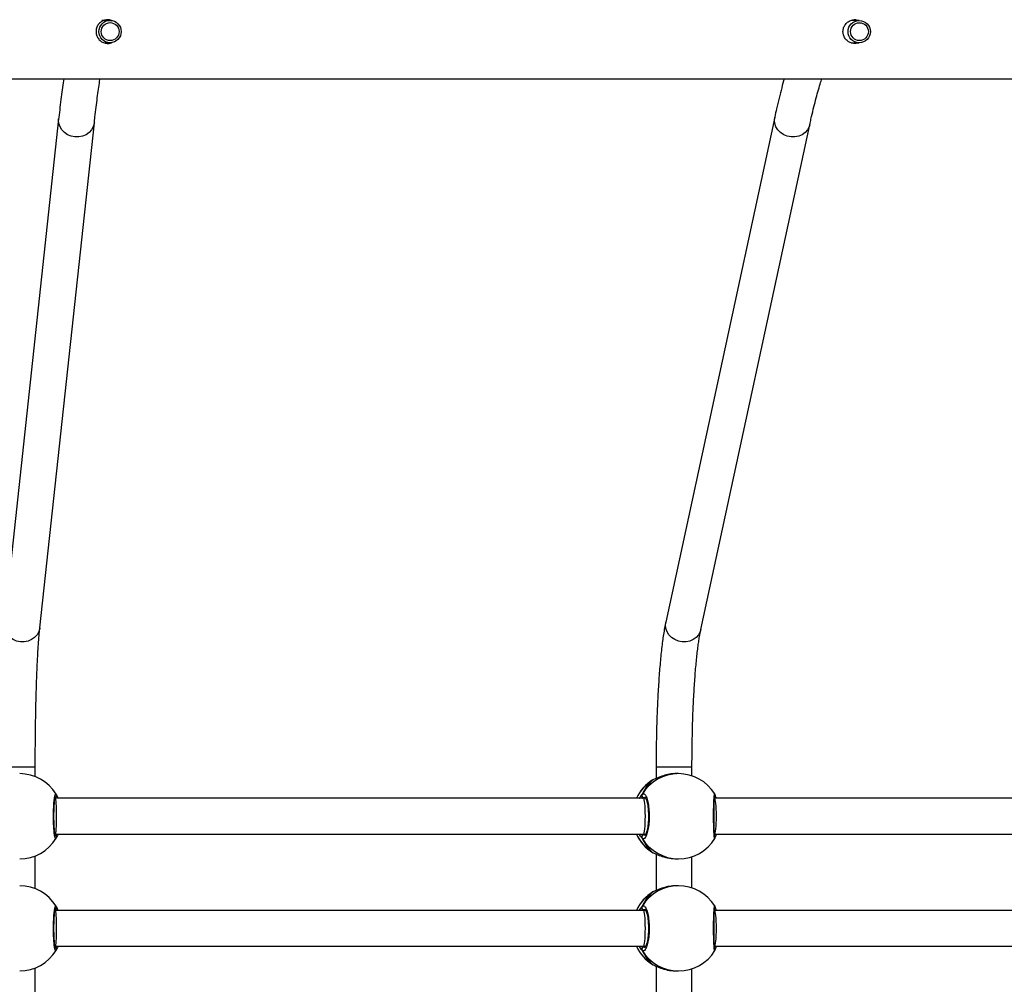
# Model space of a CAD drawing. Units: millimetres. Extents: x -6579 to 302969, y -3372 to 12957.
# Drawn here: x 1410 to 1849, y 9212 to 9642 of the extents above; entities that cross this region are included whole.
import ezdxf

# ---------------------------------------------------------------- set-up
doc = ezdxf.new("R2010")
doc.units = ezdxf.units.MM
doc.layers.add('Toestel 2D', color=7, linetype='Continuous', lineweight=20)

# ---------------------------------------------------------------- blocks, each defined once
blk = doc.blocks.new('0302 S1')
at = {"color": 7, "linetype": 'Continuous', "lineweight": 25}
for p, q in [((4586.586, 1454.461), (4586.227, 1454.461)), ((4619.984, 1454.461), (4619.632, 1454.461)), ((4586.346, 1453.461), (4586.586, 1453.461)), ((4586.423, 1453.461), (4586.404, 1453.453)), ((4619.621, 1453.461), (4619.984, 1453.461)), ((4584.297, 1450.063), (4581.865, 1427.542)), ((4583.456, 1427.37), (4585.888, 1449.891)), ((4616.218, 1450.146), (4611.361, 1427.624)), ((4612.925, 1427.287), (4617.782, 1449.809)), ((4583.254, 1420.729), (4583.254, 1421.153)), ((4610.931, 1421.153), (4610.931, 1420.648)), ((4611.929, 1420.861), (4611.849, 1420.861)), ((4612.531, 1420.763), (4612.531, 1421.153)), ((4610.803, 1420.592), (4610.793, 1420.583)), ((4610.377, 1419.761), (4584.151, 1419.761)), ((4584.195, 1419.921), (4584.184, 1419.945)), ((4610.467, 1419.761), (4610.377, 1419.761)), ((4639.586, 1419.761), (4613.526, 1419.761)), ((4613.565, 1419.899), (4613.565, 1419.9)), ((4613.565, 1419.898), (4613.565, 1419.898)), ((4584.151, 1418.161), (4610.377, 1418.161)), ((4610.377, 1418.161), (4610.467, 1418.161)), ((4613.526, 1418.161), (4639.586, 1418.161)), ((4613.545, 1417.976), (4613.544, 1417.975)), ((4613.565, 1418.023), (4613.565, 1418.023)), ((4583.254, 1415.729), (4583.254, 1417.193)), ((4610.78, 1417.346), (4610.803, 1417.331)), ((4610.931, 1417.274), (4610.931, 1415.648)), ((4611.849, 1417.061), (4611.929, 1417.061)), ((4612.531, 1415.763), (4612.531, 1417.159)), ((4610.803, 1415.592), (4610.793, 1415.583)), ((4611.929, 1415.861), (4611.849, 1415.861)), ((4610.377, 1414.761), (4584.151, 1414.761)), ((4584.195, 1414.921), (4584.184, 1414.945)), ((4610.467, 1414.761), (4610.377, 1414.761)), ((4639.586, 1414.761), (4613.526, 1414.761)), ((4613.565, 1414.899), (4613.565, 1414.9)), ((4613.565, 1414.898), (4613.565, 1414.898)), ((4584.151, 1413.161), (4610.377, 1413.161)), ((4610.377, 1413.161), (4610.467, 1413.161)), ((4613.526, 1413.161), (4639.586, 1413.161)), ((4613.545, 1412.976), (4613.544, 1412.975)), ((4613.565, 1413.023), (4613.565, 1413.023)), ((4583.254, 1410.729), (4583.254, 1412.193)), ((4610.78, 1412.346), (4610.803, 1412.331)), ((4610.931, 1412.274), (4610.931, 1410.648)), ((4612.531, 1410.763), (4612.531, 1412.159)), ((4611.849, 1412.061), (4611.929, 1412.061))]:
    blk.add_line(p, q, dxfattribs=at)
at = {"color": 8, "linetype": 'Continuous', "lineweight": 25}
for p, q in [((4583.254, 1421.153), (4581.654, 1421.153)), ((4612.531, 1421.153), (4610.931, 1421.153)), ((4610.793, 1420.583), (4610.786, 1420.577)), ((4610.449, 1419.801), (4610.396, 1419.788)), ((4610.375, 1418.156), (4610.396, 1418.134)), ((4610.396, 1418.134), (4610.447, 1418.111)), ((4610.793, 1415.583), (4610.786, 1415.577)), ((4610.449, 1414.801), (4610.396, 1414.788)), ((4610.375, 1413.156), (4610.396, 1413.134)), ((4610.396, 1413.134), (4610.447, 1413.111))]:
    blk.add_line(p, q, dxfattribs=at)
at = {"color": 8, "linetype": 'Continuous', "lineweight": 25, "flags": 128}
for points in [[(4585.888, 1449.892), (4585.883, 1449.861), (4585.841, 1449.711), (4585.764, 1449.573), (4585.655, 1449.454), (4585.52, 1449.36), (4585.364, 1449.295), (4585.197, 1449.261), (4585.024, 1449.261), (4584.854, 1449.295), (4584.696, 1449.36), (4584.556, 1449.454), (4584.441, 1449.573), (4584.357, 1449.711), (4584.307, 1449.861), (4584.293, 1450.016), (4584.297, 1450.063)], [(4617.782, 1449.808), (4617.752, 1449.711), (4617.678, 1449.573), (4617.573, 1449.454), (4617.441, 1449.36), (4617.288, 1449.295), (4617.122, 1449.261), (4616.95, 1449.261), (4616.78, 1449.295), (4616.62, 1449.36), (4616.479, 1449.454), (4616.361, 1449.573), (4616.274, 1449.711), (4616.22, 1449.861), (4616.203, 1450.016), (4616.218, 1450.146)], [(4583.456, 1427.37), (4583.452, 1427.339), (4583.409, 1427.189), (4583.332, 1427.051), (4583.223, 1426.933), (4583.088, 1426.838), (4582.933, 1426.773), (4582.765, 1426.74), (4582.592, 1426.74), (4582.423, 1426.773), (4582.264, 1426.838), (4582.124, 1426.933), (4582.01, 1427.051), (4581.925, 1427.189), (4581.875, 1427.339), (4581.862, 1427.495), (4581.865, 1427.542)], [(4612.925, 1427.287), (4612.896, 1427.189), (4612.822, 1427.051), (4612.717, 1426.933), (4612.584, 1426.838), (4612.431, 1426.773), (4612.265, 1426.74), (4612.093, 1426.74), (4611.923, 1426.773), (4611.764, 1426.838), (4611.622, 1426.933), (4611.505, 1427.051), (4611.417, 1427.189), (4611.364, 1427.339), (4611.347, 1427.495), (4611.361, 1427.624)]]:
    blk.add_lwpolyline(points, dxfattribs=at)
at = {"color": 7, "linetype": 'Continuous', "lineweight": 25}
for centre, radius in [((4586.586, 1453.961), 0.5), ((4586.592, 1453.961), 0.4), ((4619.984, 1453.959), 0.498), ((4619.995, 1453.96), 0.398)]:
    blk.add_circle(centre, radius, dxfattribs=at)
for centre, radius, start, end in [((4582.559, 1418.961), 1.9, 31.3175, 90), ((4611.929, 1418.961), 1.9, 31.6534, 90), ((4611.773, 1418.961), 1.9, 121.4272, 155.0989), ((4610.399, 1419.89), 0.102, 152.8379, 268.2697), ((4582.559, 1418.961), 1.9, 270, 328.8224), ((4611.773, 1418.961), 1.9, 204.9011, 238.4165), ((4610.399, 1418.032), 0.102, 91.721, 207.1633), ((4611.929, 1418.961), 1.9, 270, 328.6061), ((4582.559, 1413.961), 1.9, 31.3175, 90), ((4611.929, 1413.961), 1.9, 31.6534, 90), ((4611.773, 1413.961), 1.9, 121.4272, 155.0989), ((4610.399, 1414.89), 0.102, 152.8379, 268.2697), ((4582.559, 1413.961), 1.9, 270, 328.8224), ((4611.773, 1413.961), 1.9, 204.9011, 238.4165), ((4610.399, 1413.032), 0.102, 91.7262, 207.1661), ((4611.929, 1413.961), 1.9, 270, 328.6061)]:
    blk.add_arc(centre, radius, start, end, dxfattribs=at)
at = {"color": 8, "linetype": 'Continuous', "lineweight": 25}
for centre, radius, start, end in [((4611.931, 1418.974), 1.888, 90.0542, 149.3223), ((4611.782, 1418.967), 1.897, 121.0633, 155.2406), ((4584.103, 1419.887), 0.0981, 292.9624, 30.4198), ((4613.469, 1419.886), 0.0962, 318.2647, 8.6247), ((4584.104, 1418.035), 0.0976, 329.3029, 67.9171), ((4611.781, 1418.955), 1.897, 204.758, 238.9398), ((4611.931, 1418.949), 1.887, 210.6763, 269.9472), ((4613.469, 1418.036), 0.0963, 351.5423, 42.136), ((4611.782, 1413.966), 1.897, 121.0651, 155.2388), ((4611.931, 1413.974), 1.887, 90.0524, 149.3228), ((4584.103, 1414.887), 0.0981, 292.9624, 30.4198), ((4613.469, 1414.886), 0.0963, 318.2888, 8.61), ((4584.104, 1413.035), 0.0977, 329.3075, 67.9066), ((4611.781, 1413.955), 1.897, 204.758, 238.9398), ((4611.931, 1413.949), 1.887, 210.6772, 269.9476), ((4613.469, 1413.036), 0.0963, 351.5378, 42.1309)]:
    blk.add_arc(centre, radius, start, end, dxfattribs=at)
at = {"color": 7, "linetype": 'Continuous', "lineweight": 25}
for centre, major_axis, ratio, start_param, end_param in [((4611.54, 1418.961), (0, 1.9), 0.755927, 0.539178, 1.031618), ((4611.54, 1418.961), (0, 1.9), 0.755927, 0.539178, 1.031618), ((4584.151, 1418.961), (0, 0.8), 0.067303, 4.712389, 6.283185), ((4610.377, 1418.961), (0, 0.8), 0.093311, 4.712389, 6.283185), ((4613.526, 1418.961), (0, 0.8), 0.120658, 4.712389, 6.283185), ((4584.151, 1418.961), (0, 0.8), 0.067303, 3.141593, 4.712389), ((4610.377, 1418.961), (0, 0.8), 0.093311, 3.141593, 4.712389), ((4613.526, 1418.961), (0, 0.8), 0.120658, 3.141593, 4.712389), ((4611.54, 1418.961), (0, 1.9), 0.755927, 2.109974, 2.602415), ((4611.54, 1418.961), (0, 1.9), 0.755927, 2.109974, 2.602415), ((4611.54, 1413.961), (0, 1.9), 0.755927, 0.539178, 1.031618), ((4611.54, 1413.961), (0, 1.9), 0.755927, 0.539178, 1.031618), ((4584.151, 1413.961), (0, 0.8), 0.067303, 4.712389, 6.283185), ((4610.377, 1413.961), (0, 0.8), 0.093311, 4.712389, 6.283185), ((4613.526, 1413.961), (0, 0.8), 0.120658, 4.712389, 6.283185), ((4584.151, 1413.961), (0, 0.8), 0.067303, 3.141593, 4.712389), ((4610.377, 1413.961), (0, 0.8), 0.093311, 3.141593, 4.712389), ((4613.526, 1413.961), (0, 0.8), 0.120658, 3.141593, 4.712389), ((4611.54, 1413.961), (0, 1.9), 0.755927, 2.109974, 2.602415), ((4611.54, 1413.961), (0, 1.9), 0.755927, 2.109974, 2.602415)]:
    blk.add_ellipse(centre, major_axis=major_axis, ratio=ratio, start_param=start_param, end_param=end_param, dxfattribs=at)
for points, knots in [([(4586.656, 1454.45), (4586.639, 1454.458), (4586.569, 1454.491), (4586.428, 1454.491), (4586.261, 1454.447), (4586.116, 1454.348), (4586.01, 1454.206), (4585.957, 1454.034), (4585.963, 1453.856), (4586.024, 1453.692), (4586.136, 1453.556), (4586.288, 1453.462), (4586.461, 1453.43), (4586.593, 1453.436), (4586.653, 1453.467), (4586.661, 1453.471)], [0, 0, 0, 0, 0.0280684, 0.1153808, 0.2007083, 0.2868698, 0.3753481, 0.4640564, 0.5506277, 0.6360192, 0.7228695, 0.8117106, 0.8999883, 0.9858794, 1, 1, 1, 1]), ([(4586.38, 1454.47), (4586.397, 1454.47), (4586.416, 1454.47), (4586.432, 1454.462), (4586.434, 1454.461)], [0, 0, 0, 0, 0.900983, 1, 1, 1, 1]), ([(4586.434, 1454.461), (4586.426, 1454.465), (4586.413, 1454.473), (4586.397, 1454.473), (4586.391, 1454.473)], [0, 0, 0, 0, 0.5852725, 1, 1, 1, 1]), ([(4586.547, 1454.474), (4586.572, 1454.473), (4586.612, 1454.472), (4586.646, 1454.453), (4586.66, 1454.446)], [0, 0, 0, 0, 0.622114, 1, 1, 1, 1]), ([(4619.262, 1453.961), (4619.267, 1454.019), (4619.278, 1454.135), (4619.363, 1454.29), (4619.491, 1454.411), (4619.653, 1454.48), (4619.802, 1454.497), (4619.885, 1454.47), (4619.912, 1454.461)], [0, 0, 0, 0, 0.1802595, 0.3604017, 0.5437046, 0.7294701, 0.9117528, 1, 1, 1, 1]), ([(4619.892, 1454.461), (4619.855, 1454.475), (4619.81, 1454.491), (4619.764, 1454.484), (4619.757, 1454.483)], [0, 0, 0, 0, 0.8328, 1, 1, 1, 1]), ([(4619.914, 1453.461), (4619.875, 1453.45), (4619.779, 1453.425), (4619.623, 1453.451), (4619.468, 1453.527), (4619.347, 1453.654), (4619.274, 1453.806), (4619.265, 1453.913), (4619.262, 1453.961)], [0, 0, 0, 0, 0.126319, 0.305336, 0.483444, 0.665955, 0.85142, 1, 1, 1, 1]), ([(4586.39, 1453.452), (4586.405, 1453.452), (4586.424, 1453.452), (4586.439, 1453.46), (4586.442, 1453.461)], [0, 0, 0, 0, 0.823558, 1, 1, 1, 1]), ([(4586.635, 1453.468), (4586.622, 1453.461), (4586.571, 1453.437), (4586.514, 1453.44), (4586.472, 1453.442)], [0, 0, 0, 0, 0.260357, 1, 1, 1, 1]), ([(4619.757, 1453.442), (4619.774, 1453.44), (4619.82, 1453.434), (4619.864, 1453.451), (4619.892, 1453.461)], [0, 0, 0, 0, 0.374781, 1, 1, 1, 1]), ([(4403.598, 1451.861), (4404.087, 1451.861), (4405.607, 1451.861), (4408.117, 1451.861), (4411.082, 1451.861), (4413.916, 1451.861), (4416.602, 1451.861), (4419.142, 1451.861), (4421.536, 1451.861), (4423.801, 1451.861), (4425.866, 1451.861), (4427.74, 1451.861), (4429.431, 1451.861), (4431.018, 1451.861), (4432.499, 1451.861), (4433.877, 1451.861), (4435.175, 1451.861), (4436.433, 1451.861), (4438.771, 1451.861), (4442.224, 1451.861), (4446.819, 1451.861), (4451.484, 1451.861), (4457.438, 1451.861), (4464.664, 1451.861), (4473.15, 1451.861), (4481.65, 1451.861), (4490.221, 1451.861), (4498.862, 1451.861), (4507.57, 1451.861), (4516.287, 1451.861), (4525.012, 1451.861), (4533.741, 1451.861), (4542.474, 1451.861), (4551.203, 1451.861), (4559.925, 1451.861), (4568.64, 1451.861), (4577.352, 1451.861), (4586.06, 1451.861), (4594.709, 1451.861), (4603.3, 1451.861), (4611.829, 1451.861), (4620.348, 1451.861), (4627.289, 1451.861), (4632.659, 1451.861), (4636.463, 1451.861), (4640.264, 1451.861), (4644.046, 1451.861), (4647.749, 1451.861), (4651.334, 1451.861), (4654.779, 1451.861), (4658.106, 1451.861), (4660.621, 1451.861), (4662.389, 1451.861), (4663.481, 1451.861), (4664.66, 1451.861), (4665.931, 1451.861), (4667.295, 1451.861), (4668.752, 1451.861), (4670.356, 1451.861), (4672.116, 1451.861), (4674.036, 1451.861), (4676.067, 1451.861), (4678.208, 1451.861), (4680.459, 1451.861), (4682.82, 1451.861), (4685.289, 1451.861), (4687.392, 1451.861), (4688.671, 1451.861), (4689.091, 1451.861)], [0, 0, 0, 0, 0.005244, 0.016293, 0.026863, 0.036952, 0.04656, 0.055527, 0.064028, 0.072062, 0.079629, 0.085991, 0.091979, 0.097594, 0.102835, 0.107702, 0.112205, 0.116607, 0.121029, 0.136977, 0.153169, 0.169606, 0.186238, 0.215967, 0.245696, 0.275425, 0.305154, 0.335489, 0.365826, 0.396161, 0.426497, 0.456832, 0.487169, 0.517504, 0.547774, 0.578043, 0.608313, 0.638583, 0.668852, 0.698581, 0.72831, 0.758039, 0.787768, 0.801087, 0.814405, 0.827724, 0.841043, 0.854201, 0.866718, 0.878831, 0.890539, 0.901844, 0.905407, 0.909236, 0.913393, 0.917879, 0.922692, 0.927834, 0.933303, 0.939697, 0.946487, 0.953673, 0.961254, 0.969229, 0.977599, 0.986362, 0.995518, 1, 1, 1, 1]), ([(4584.524, 1451.861), (4584.505, 1451.734), (4584.467, 1451.475), (4584.411, 1451.047), (4584.356, 1450.598), (4584.318, 1450.263), (4584.299, 1450.084), (4584.297, 1450.063)], [0, 0, 0, 0, 0.240255, 0.488771, 0.736112, 0.968996, 1, 1, 1, 1]), ([(4585.888, 1449.891), (4585.897, 1449.975), (4585.923, 1450.217), (4585.967, 1450.594), (4586.02, 1451.013), (4586.072, 1451.398), (4586.113, 1451.681), (4586.137, 1451.825), (4586.143, 1451.861)], [0, 0, 0, 0, 0.109642, 0.315783, 0.521497, 0.726574, 0.930834, 1, 1, 1, 1]), ([(4616.645, 1451.861), (4616.606, 1451.726), (4616.528, 1451.451), (4616.413, 1451.001), (4616.309, 1450.565), (4616.245, 1450.271), (4616.218, 1450.146)], [0, 0, 0, 0, 0.263769, 0.533737, 0.801924, 1, 1, 1, 1]), ([(4617.782, 1449.809), (4617.8, 1449.892), (4617.851, 1450.129), (4617.938, 1450.499), (4618.04, 1450.907), (4618.142, 1451.283), (4618.236, 1451.603), (4618.295, 1451.783), (4618.321, 1451.861)], [0, 0, 0, 0, 0.10198, 0.292218, 0.481825, 0.670539, 0.858138, 1, 1, 1, 1]), ([(4611.361, 1427.624), (4611.352, 1427.583), (4611.326, 1427.456), (4611.285, 1427.227), (4611.238, 1426.928), (4611.196, 1426.61), (4611.157, 1426.273), (4611.122, 1425.916), (4611.089, 1425.541), (4611.059, 1425.149), (4611.032, 1424.741), (4611.008, 1424.317), (4610.987, 1423.881), (4610.97, 1423.433), (4610.955, 1422.976), (4610.944, 1422.511), (4610.936, 1422.04), (4610.932, 1421.587), (4610.931, 1421.291), (4610.931, 1421.153)], [0, 0, 0, 0, 0.031886, 0.097975, 0.162032, 0.224639, 0.28636, 0.347508, 0.40826, 0.468732, 0.528996, 0.589111, 0.649109, 0.70902, 0.768865, 0.828661, 0.888424, 0.948162, 1, 1, 1, 1]), ([(4583.254, 1421.153), (4583.254, 1421.235), (4583.254, 1421.473), (4583.256, 1421.865), (4583.259, 1422.329), (4583.264, 1422.787), (4583.271, 1423.237), (4583.279, 1423.678), (4583.288, 1424.106), (4583.299, 1424.522), (4583.312, 1424.921), (4583.326, 1425.302), (4583.341, 1425.664), (4583.357, 1426.005), (4583.374, 1426.323), (4583.392, 1426.615), (4583.411, 1426.881), (4583.431, 1427.118), (4583.446, 1427.275), (4583.454, 1427.354), (4583.456, 1427.37)], [0, 0, 0, 0, 0.03159, 0.091643, 0.1517, 0.211745, 0.271773, 0.331784, 0.391761, 0.451702, 0.511593, 0.57142, 0.631159, 0.690789, 0.750271, 0.80955, 0.868549, 0.927148, 0.985158, 1, 1, 1, 1]), ([(4612.531, 1421.153), (4612.531, 1421.234), (4612.531, 1421.471), (4612.534, 1421.861), (4612.541, 1422.322), (4612.551, 1422.777), (4612.564, 1423.224), (4612.579, 1423.661), (4612.599, 1424.086), (4612.62, 1424.497), (4612.645, 1424.892), (4612.672, 1425.269), (4612.702, 1425.626), (4612.733, 1425.96), (4612.767, 1426.27), (4612.802, 1426.554), (4612.839, 1426.811), (4612.876, 1427.037), (4612.905, 1427.19), (4612.921, 1427.267), (4612.925, 1427.287)], [0, 0, 0, 0, 0.031643, 0.0918, 0.151957, 0.212094, 0.272199, 0.332262, 0.392264, 0.452197, 0.512027, 0.571736, 0.631285, 0.690622, 0.749683, 0.808373, 0.866566, 0.92407, 0.98061, 1, 1, 1, 1]), ([(4611.849, 1420.86), (4611.844, 1420.86), (4611.741, 1420.869), (4611.527, 1420.838), (4611.24, 1420.773), (4611.032, 1420.693), (4610.896, 1420.633), (4610.834, 1420.605), (4610.808, 1420.594), (4610.803, 1420.592)], [0, 0, 0, 0, 0.012055, 0.238793, 0.463271, 0.706122, 0.836441, 0.966627, 1, 1, 1, 1]), ([(4584.154, 1418.074), (4584.154, 1418.073), (4584.156, 1418.071), (4584.149, 1418.085), (4584.141, 1418.118), (4584.129, 1418.184), (4584.117, 1418.279), (4584.106, 1418.402), (4584.096, 1418.546), (4584.09, 1418.705), (4584.086, 1418.872), (4584.086, 1419.043), (4584.09, 1419.211), (4584.096, 1419.37), (4584.105, 1419.516), (4584.117, 1419.642), (4584.13, 1419.744), (4584.142, 1419.811), (4584.153, 1419.846), (4584.153, 1419.847), (4584.154, 1419.848)], [0, 0, 0, 0, 0.0047303, 0.0396146, 0.0860884, 0.1428372, 0.2045237, 0.269472, 0.3347078, 0.4005265, 0.4660196, 0.5316033, 0.5971621, 0.6626814, 0.7284478, 0.794019, 0.8594901, 0.9237875, 0.9727731, 1, 1, 1, 1]), ([(4584.148, 1419.766), (4584.157, 1419.775), (4584.172, 1419.791), (4584.183, 1419.817), (4584.188, 1419.828)], [0, 0, 0, 0, 0.605586, 1, 1, 1, 1]), ([(4584.188, 1419.828), (4584.178, 1419.807), (4584.166, 1419.782), (4584.152, 1419.766), (4584.149, 1419.763)], [0, 0, 0, 0, 0.807624, 1, 1, 1, 1]), ([(4584.188, 1419.828), (4584.193, 1419.838), (4584.203, 1419.859), (4584.204, 1419.894), (4584.197, 1419.92), (4584.189, 1419.933), (4584.188, 1419.937)], [0, 0, 0, 0, 0.299176, 0.597894, 0.906214, 1, 1, 1, 1]), ([(4584.188, 1419.937), (4584.203, 1419.905), (4584.222, 1419.867), (4584.254, 1419.777), (4584.26, 1419.761)], [0, 0, 0, 0, 0.824169, 1, 1, 1, 1]), ([(4610.308, 1419.937), (4610.303, 1419.926), (4610.292, 1419.904), (4610.292, 1419.867), (4610.3, 1419.841), (4610.307, 1419.829), (4610.308, 1419.828)], [0, 0, 0, 0, 0.31597, 0.631872, 0.943406, 1, 1, 1, 1]), ([(4610.308, 1419.828), (4610.303, 1419.838), (4610.293, 1419.859), (4610.292, 1419.894), (4610.299, 1419.92), (4610.306, 1419.933), (4610.308, 1419.937)], [0, 0, 0, 0, 0.299168, 0.597865, 0.906137, 1, 1, 1, 1]), ([(4610.308, 1419.937), (4610.336, 1419.952), (4610.392, 1419.983), (4610.477, 1419.881), (4610.549, 1419.682), (4610.601, 1419.399), (4610.626, 1419.068), (4610.62, 1418.728), (4610.585, 1418.415), (4610.526, 1418.162), (4610.45, 1417.998), (4610.373, 1417.941), (4610.327, 1417.973), (4610.308, 1417.986)], [0, 0, 0, 0, 0.094781, 0.189563, 0.28431, 0.37838, 0.471355, 0.563377, 0.655122, 0.747394, 0.840702, 0.935014, 1, 1, 1, 1]), ([(4610.308, 1419.828), (4610.314, 1419.807), (4610.323, 1419.781), (4610.333, 1419.765), (4610.335, 1419.761)], [0, 0, 0, 0, 0.77645, 1, 1, 1, 1]), ([(4610.337, 1419.761), (4610.33, 1419.772), (4610.319, 1419.789), (4610.311, 1419.817), (4610.308, 1419.828)], [0, 0, 0, 0, 0.635707, 1, 1, 1, 1]), ([(4610.434, 1419.813), (4610.433, 1419.814), (4610.43, 1419.815), (4610.449, 1419.797), (4610.474, 1419.75), (4610.504, 1419.674), (4610.532, 1419.57), (4610.557, 1419.441), (4610.576, 1419.294), (4610.588, 1419.133), (4610.592, 1418.966), (4610.588, 1418.798), (4610.577, 1418.636), (4610.558, 1418.487), (4610.533, 1418.355), (4610.503, 1418.246), (4610.472, 1418.168), (4610.447, 1418.121), (4610.428, 1418.106), (4610.433, 1418.108), (4610.434, 1418.108)], [0, 0, 0, 0, 0.018537, 0.069381, 0.122438, 0.180362, 0.241192, 0.304524, 0.36857, 0.433079, 0.497901, 0.562577, 0.627334, 0.691734, 0.755882, 0.819639, 0.881569, 0.934058, 0.989516, 1, 1, 1, 1]), ([(4613.547, 1418.049), (4613.547, 1418.049), (4613.548, 1418.047), (4613.545, 1418.061), (4613.541, 1418.093), (4613.535, 1418.158), (4613.528, 1418.253), (4613.522, 1418.376), (4613.517, 1418.519), (4613.514, 1418.678), (4613.512, 1418.846), (4613.512, 1419.018), (4613.513, 1419.187), (4613.516, 1419.349), (4613.521, 1419.498), (4613.526, 1419.63), (4613.533, 1419.738), (4613.539, 1419.817), (4613.544, 1419.858), (4613.548, 1419.875), (4613.547, 1419.872), (4613.547, 1419.872)], [0, 0, 0, 0, 0.004593, 0.036526, 0.082204, 0.139379, 0.20128, 0.265191, 0.329181, 0.393395, 0.457203, 0.521089, 0.584703, 0.648427, 0.712291, 0.776183, 0.840334, 0.903997, 0.957807, 0.993753, 1, 1, 1, 1]), ([(4613.564, 1419.9), (4613.563, 1419.907), (4613.561, 1419.92), (4613.558, 1419.935), (4613.55, 1419.952), (4613.547, 1419.956)], [0, 0, 0, 0, 0.39057, 0.823045, 1, 1, 1, 1]), ([(4613.564, 1419.899), (4613.565, 1419.888), (4613.568, 1419.866), (4613.559, 1419.841), (4613.552, 1419.829), (4613.551, 1419.828)], [0, 0, 0, 0, 0.434595, 0.913379, 1, 1, 1, 1]), ([(4613.551, 1419.828), (4613.556, 1419.838), (4613.565, 1419.854), (4613.565, 1419.872), (4613.565, 1419.879)], [0, 0, 0, 0, 0.635764, 1, 1, 1, 1]), ([(4613.569, 1419.879), (4613.575, 1419.861), (4613.582, 1419.835), (4613.6, 1419.777), (4613.605, 1419.761)], [0, 0, 0, 0, 0.722967, 1, 1, 1, 1]), ([(4584.148, 1418.157), (4584.157, 1418.147), (4584.172, 1418.131), (4584.183, 1418.105), (4584.188, 1418.095)], [0, 0, 0, 0, 0.60572, 1, 1, 1, 1]), ([(4584.188, 1418.095), (4584.178, 1418.115), (4584.166, 1418.14), (4584.152, 1418.156), (4584.149, 1418.159)], [0, 0, 0, 0, 0.807624, 1, 1, 1, 1]), ([(4584.186, 1417.981), (4584.187, 1417.984), (4584.192, 1417.991), (4584.194, 1417.998), (4584.195, 1418.002)], [0, 0, 0, 0, 0.443738, 1, 1, 1, 1]), ([(4584.262, 1418.161), (4584.261, 1418.158), (4584.246, 1418.114), (4584.219, 1418.061), (4584.197, 1418.008), (4584.189, 1417.989), (4584.188, 1417.986)], [0, 0, 0, 0, 0.029194, 0.459752, 0.889768, 1, 1, 1, 1]), ([(4584.196, 1418.008), (4584.198, 1418.012), (4584.204, 1418.026), (4584.203, 1418.055), (4584.196, 1418.081), (4584.189, 1418.093), (4584.188, 1418.095)], [0, 0, 0, 0, 0.135171, 0.53475, 0.928306, 1, 1, 1, 1]), ([(4584.188, 1418.095), (4584.193, 1418.084), (4584.203, 1418.064), (4584.204, 1418.028), (4584.198, 1418.005), (4584.192, 1417.994), (4584.192, 1417.994)], [0, 0, 0, 0, 0.325772, 0.651272, 0.986782, 1, 1, 1, 1]), ([(4610.308, 1418.095), (4610.303, 1418.084), (4610.293, 1418.064), (4610.292, 1418.028), (4610.299, 1418.002), (4610.306, 1417.989), (4610.308, 1417.986)], [0, 0, 0, 0, 0.299165, 0.598069, 0.906137, 1, 1, 1, 1]), ([(4610.308, 1417.986), (4610.303, 1417.997), (4610.292, 1418.018), (4610.292, 1418.055), (4610.3, 1418.081), (4610.307, 1418.093), (4610.308, 1418.095)], [0, 0, 0, 0, 0.315777, 0.631889, 0.943226, 1, 1, 1, 1]), ([(4610.337, 1418.161), (4610.33, 1418.15), (4610.319, 1418.133), (4610.311, 1418.105), (4610.308, 1418.095)], [0, 0, 0, 0, 0.635795, 1, 1, 1, 1]), ([(4610.308, 1418.095), (4610.314, 1418.115), (4610.323, 1418.141), (4610.333, 1418.157), (4610.335, 1418.161)], [0, 0, 0, 0, 0.776524, 1, 1, 1, 1]), ([(4613.565, 1418.043), (4613.565, 1418.047), (4613.566, 1418.063), (4613.559, 1418.081), (4613.552, 1418.093), (4613.551, 1418.095)], [0, 0, 0, 0, 0.21937, 0.880017, 1, 1, 1, 1]), ([(4613.551, 1418.095), (4613.556, 1418.084), (4613.566, 1418.064), (4613.568, 1418.038), (4613.565, 1418.025), (4613.564, 1418.023)], [0, 0, 0, 0, 0.460948, 0.921462, 1, 1, 1, 1]), ([(4613.551, 1417.986), (4613.557, 1417.996), (4613.564, 1418.008), (4613.564, 1418.022), (4613.564, 1418.023)], [0, 0, 0, 0, 0.901519, 1, 1, 1, 1]), ([(4613.551, 1417.974), (4613.553, 1417.977), (4613.558, 1417.989), (4613.561, 1418.002), (4613.563, 1418.015), (4613.564, 1418.022)], [0, 0, 0, 0, 0.128512, 0.557857, 1, 1, 1, 1]), ([(4613.606, 1418.161), (4613.606, 1418.158), (4613.593, 1418.114), (4613.577, 1418.077), (4613.569, 1418.05), (4613.568, 1418.044)], [0, 0, 0, 0, 0.05014, 0.789566, 1, 1, 1, 1]), ([(4610.803, 1417.331), (4610.85, 1417.309), (4610.945, 1417.265), (4611.201, 1417.162), (4611.511, 1417.078), (4611.74, 1417.067), (4611.849, 1417.062)], [0, 0, 0, 0, 0.243737, 0.490606, 0.758734, 1, 1, 1, 1]), ([(4611.849, 1415.86), (4611.844, 1415.86), (4611.741, 1415.869), (4611.527, 1415.838), (4611.24, 1415.773), (4611.032, 1415.693), (4610.896, 1415.633), (4610.834, 1415.605), (4610.808, 1415.594), (4610.803, 1415.592)], [0, 0, 0, 0, 0.012055, 0.238792, 0.463271, 0.706121, 0.836445, 0.966627, 1, 1, 1, 1]), ([(4584.154, 1413.073), (4584.154, 1413.073), (4584.156, 1413.071), (4584.149, 1413.085), (4584.141, 1413.118), (4584.129, 1413.184), (4584.117, 1413.279), (4584.106, 1413.402), (4584.096, 1413.546), (4584.09, 1413.705), (4584.086, 1413.872), (4584.086, 1414.043), (4584.09, 1414.211), (4584.096, 1414.37), (4584.105, 1414.516), (4584.117, 1414.642), (4584.13, 1414.744), (4584.142, 1414.811), (4584.153, 1414.845), (4584.153, 1414.847), (4584.154, 1414.848)], [0, 0, 0, 0, 0.00473, 0.039614, 0.086088, 0.142833, 0.204525, 0.269473, 0.334709, 0.400519, 0.466021, 0.531596, 0.597164, 0.662683, 0.728449, 0.794021, 0.859492, 0.923789, 0.972773, 1, 1, 1, 1]), ([(4584.148, 1414.766), (4584.157, 1414.775), (4584.172, 1414.791), (4584.183, 1414.817), (4584.188, 1414.828)], [0, 0, 0, 0, 0.605586, 1, 1, 1, 1]), ([(4584.188, 1414.828), (4584.178, 1414.807), (4584.166, 1414.782), (4584.152, 1414.766), (4584.149, 1414.763)], [0, 0, 0, 0, 0.807543, 1, 1, 1, 1]), ([(4584.188, 1414.937), (4584.203, 1414.905), (4584.222, 1414.867), (4584.254, 1414.777), (4584.26, 1414.761)], [0, 0, 0, 0, 0.824169, 1, 1, 1, 1]), ([(4584.188, 1414.828), (4584.193, 1414.838), (4584.203, 1414.858), (4584.205, 1414.892), (4584.198, 1414.912), (4584.194, 1414.921)], [0, 0, 0, 0, 0.350727, 0.700918, 1, 1, 1, 1]), ([(4584.196, 1414.914), (4584.198, 1414.911), (4584.204, 1414.896), (4584.203, 1414.867), (4584.196, 1414.841), (4584.189, 1414.829), (4584.188, 1414.828)], [0, 0, 0, 0, 0.135416, 0.53473, 0.928534, 1, 1, 1, 1]), ([(4610.308, 1414.937), (4610.303, 1414.926), (4610.292, 1414.904), (4610.292, 1414.867), (4610.3, 1414.841), (4610.307, 1414.829), (4610.308, 1414.828)], [0, 0, 0, 0, 0.31597, 0.631872, 0.943406, 1, 1, 1, 1]), ([(4610.308, 1414.828), (4610.303, 1414.838), (4610.293, 1414.859), (4610.292, 1414.894), (4610.299, 1414.92), (4610.306, 1414.933), (4610.308, 1414.937)], [0, 0, 0, 0, 0.299168, 0.597865, 0.906137, 1, 1, 1, 1]), ([(4610.308, 1414.937), (4610.336, 1414.952), (4610.392, 1414.983), (4610.477, 1414.881), (4610.549, 1414.682), (4610.601, 1414.399), (4610.626, 1414.068), (4610.62, 1413.728), (4610.585, 1413.415), (4610.526, 1413.162), (4610.45, 1412.998), (4610.373, 1412.941), (4610.327, 1412.973), (4610.308, 1412.986)], [0, 0, 0, 0, 0.094781, 0.189563, 0.28431, 0.378379, 0.471354, 0.563383, 0.655122, 0.747399, 0.840703, 0.935015, 1, 1, 1, 1]), ([(4610.308, 1414.828), (4610.314, 1414.807), (4610.323, 1414.781), (4610.333, 1414.765), (4610.335, 1414.761)], [0, 0, 0, 0, 0.77645, 1, 1, 1, 1]), ([(4610.337, 1414.761), (4610.33, 1414.772), (4610.319, 1414.789), (4610.311, 1414.817), (4610.308, 1414.828)], [0, 0, 0, 0, 0.635707, 1, 1, 1, 1]), ([(4610.434, 1414.813), (4610.433, 1414.814), (4610.43, 1414.815), (4610.449, 1414.797), (4610.474, 1414.75), (4610.504, 1414.674), (4610.532, 1414.57), (4610.557, 1414.441), (4610.576, 1414.294), (4610.588, 1414.133), (4610.592, 1413.966), (4610.588, 1413.798), (4610.577, 1413.636), (4610.558, 1413.487), (4610.533, 1413.355), (4610.503, 1413.246), (4610.472, 1413.168), (4610.447, 1413.121), (4610.428, 1413.106), (4610.433, 1413.108), (4610.434, 1413.108)], [0, 0, 0, 0, 0.018537, 0.069381, 0.122437, 0.180361, 0.241192, 0.304523, 0.368569, 0.433078, 0.4979, 0.562576, 0.627334, 0.691733, 0.755881, 0.819644, 0.881569, 0.934058, 0.989516, 1, 1, 1, 1]), ([(4613.547, 1413.049), (4613.547, 1413.049), (4613.548, 1413.047), (4613.545, 1413.061), (4613.541, 1413.093), (4613.535, 1413.158), (4613.528, 1413.253), (4613.522, 1413.376), (4613.517, 1413.519), (4613.514, 1413.678), (4613.512, 1413.846), (4613.512, 1414.018), (4613.513, 1414.187), (4613.516, 1414.349), (4613.521, 1414.498), (4613.526, 1414.63), (4613.533, 1414.738), (4613.539, 1414.817), (4613.544, 1414.858), (4613.548, 1414.875), (4613.547, 1414.872), (4613.547, 1414.872)], [0, 0, 0, 0, 0.0045938, 0.0365276, 0.0822053, 0.139381, 0.201282, 0.2651933, 0.3291835, 0.3933971, 0.457206, 0.521092, 0.5846974, 0.6484295, 0.7122859, 0.7761846, 0.8403307, 0.9039978, 0.9578083, 0.9937535, 1, 1, 1, 1]), ([(4613.564, 1414.9), (4613.563, 1414.907), (4613.561, 1414.92), (4613.558, 1414.935), (4613.55, 1414.952), (4613.547, 1414.956)], [0, 0, 0, 0, 0.390596, 0.823053, 1, 1, 1, 1]), ([(4613.564, 1414.899), (4613.565, 1414.888), (4613.568, 1414.866), (4613.559, 1414.841), (4613.552, 1414.829), (4613.551, 1414.828)], [0, 0, 0, 0, 0.434595, 0.913379, 1, 1, 1, 1]), ([(4613.551, 1414.828), (4613.556, 1414.838), (4613.565, 1414.854), (4613.565, 1414.872), (4613.565, 1414.879)], [0, 0, 0, 0, 0.636046, 1, 1, 1, 1]), ([(4613.564, 1414.894), (4613.571, 1414.872), (4613.58, 1414.843), (4613.601, 1414.777), (4613.605, 1414.761)], [0, 0, 0, 0, 0.758421, 1, 1, 1, 1]), ([(4584.148, 1413.157), (4584.157, 1413.147), (4584.172, 1413.131), (4584.183, 1413.105), (4584.188, 1413.095)], [0, 0, 0, 0, 0.60572, 1, 1, 1, 1]), ([(4584.188, 1413.095), (4584.178, 1413.115), (4584.166, 1413.14), (4584.152, 1413.156), (4584.149, 1413.159)], [0, 0, 0, 0, 0.807624, 1, 1, 1, 1]), ([(4584.186, 1412.981), (4584.187, 1412.984), (4584.192, 1412.991), (4584.194, 1412.998), (4584.195, 1413.002)], [0, 0, 0, 0, 0.443738, 1, 1, 1, 1]), ([(4584.262, 1413.161), (4584.261, 1413.158), (4584.246, 1413.114), (4584.219, 1413.061), (4584.197, 1413.008), (4584.189, 1412.989), (4584.188, 1412.986)], [0, 0, 0, 0, 0.029193, 0.459771, 0.889755, 1, 1, 1, 1]), ([(4584.188, 1413.095), (4584.193, 1413.084), (4584.203, 1413.064), (4584.204, 1413.028), (4584.198, 1413.005), (4584.192, 1412.994), (4584.192, 1412.994)], [0, 0, 0, 0, 0.325766, 0.651261, 0.986985, 1, 1, 1, 1]), ([(4610.308, 1413.095), (4610.303, 1413.084), (4610.293, 1413.064), (4610.292, 1413.028), (4610.299, 1413.002), (4610.306, 1412.989), (4610.308, 1412.986)], [0, 0, 0, 0, 0.299105, 0.597949, 0.906156, 1, 1, 1, 1]), ([(4610.308, 1412.986), (4610.303, 1412.997), (4610.292, 1413.018), (4610.292, 1413.055), (4610.3, 1413.081), (4610.307, 1413.093), (4610.308, 1413.095)], [0, 0, 0, 0, 0.31591, 0.63196, 0.943237, 1, 1, 1, 1]), ([(4610.337, 1413.161), (4610.33, 1413.15), (4610.319, 1413.133), (4610.311, 1413.105), (4610.308, 1413.095)], [0, 0, 0, 0, 0.635795, 1, 1, 1, 1]), ([(4610.308, 1413.095), (4610.314, 1413.115), (4610.323, 1413.141), (4610.333, 1413.157), (4610.335, 1413.161)], [0, 0, 0, 0, 0.776524, 1, 1, 1, 1]), ([(4613.551, 1412.986), (4613.556, 1412.997), (4613.566, 1413.018), (4613.567, 1413.055), (4613.559, 1413.081), (4613.552, 1413.093), (4613.551, 1413.095)], [0, 0, 0, 0, 0.3158279, 0.63196, 0.9434321, 1, 1, 1, 1]), ([(4613.551, 1413.095), (4613.556, 1413.084), (4613.566, 1413.064), (4613.568, 1413.038), (4613.565, 1413.025), (4613.564, 1413.023)], [0, 0, 0, 0, 0.460948, 0.921462, 1, 1, 1, 1]), ([(4613.551, 1412.974), (4613.553, 1412.977), (4613.558, 1412.989), (4613.561, 1413.002), (4613.563, 1413.015), (4613.564, 1413.022)], [0, 0, 0, 0, 0.128449, 0.557876, 1, 1, 1, 1]), ([(4613.606, 1413.161), (4613.606, 1413.158), (4613.593, 1413.114), (4613.578, 1413.079), (4613.571, 1413.054), (4613.569, 1413.049)], [0, 0, 0, 0, 0.053747, 0.846426, 1, 1, 1, 1]), ([(4610.803, 1412.331), (4610.85, 1412.309), (4610.945, 1412.265), (4611.201, 1412.162), (4611.511, 1412.078), (4611.74, 1412.067), (4611.849, 1412.062)], [0, 0, 0, 0, 0.243741, 0.490604, 0.758736, 1, 1, 1, 1])]:
    blk.add_open_spline(points, degree=3, knots=knots, dxfattribs=at)
at = {"color": 8, "linetype": 'Continuous', "lineweight": 25}
for points, knots in [([(4584.18, 1417.98), (4584.172, 1417.969), (4584.154, 1417.945), (4584.124, 1418.042), (4584.095, 1418.24), (4584.074, 1418.524), (4584.064, 1418.854), (4584.067, 1419.194), (4584.081, 1419.507), (4584.104, 1419.761), (4584.134, 1419.923), (4584.161, 1419.979), (4584.175, 1419.954), (4584.18, 1419.947)], [0, 0, 0, 0, 0.074688, 0.174183, 0.273639, 0.372377, 0.469973, 0.566578, 0.662879, 0.759737, 0.857682, 0.956681, 1, 1, 1, 1]), ([(4610.18, 1419.761), (4610.181, 1419.764), (4610.202, 1419.808), (4610.245, 1419.861), (4610.286, 1419.914), (4610.304, 1419.933), (4610.308, 1419.937)], [0, 0, 0, 0, 0.029178, 0.459771, 0.889762, 1, 1, 1, 1]), ([(4610.396, 1419.788), (4610.392, 1419.785), (4610.386, 1419.779), (4610.378, 1419.77), (4610.374, 1419.766)], [0, 0, 0, 0, 0.5244257, 1, 1, 1, 1]), ([(4613.544, 1417.975), (4613.542, 1417.968), (4613.536, 1417.949), (4613.523, 1418.043), (4613.509, 1418.239), (4613.499, 1418.524), (4613.493, 1418.854), (4613.495, 1419.194), (4613.502, 1419.507), (4613.514, 1419.761), (4613.528, 1419.922), (4613.539, 1419.978), (4613.544, 1419.959), (4613.544, 1419.956)], [0, 0, 0, 0, 0.052771, 0.157409, 0.262013, 0.365859, 0.468504, 0.570104, 0.67139, 0.773256, 0.876272, 0.980388, 1, 1, 1, 1]), ([(4610.308, 1417.986), (4610.276, 1418.017), (4610.238, 1418.055), (4610.191, 1418.145), (4610.183, 1418.161)], [0, 0, 0, 0, 0.824214, 1, 1, 1, 1]), ([(4584.18, 1412.98), (4584.172, 1412.969), (4584.154, 1412.945), (4584.124, 1413.042), (4584.095, 1413.24), (4584.074, 1413.524), (4584.064, 1413.854), (4584.067, 1414.194), (4584.081, 1414.507), (4584.104, 1414.761), (4584.134, 1414.923), (4584.161, 1414.979), (4584.175, 1414.954), (4584.18, 1414.947)], [0, 0, 0, 0, 0.074687, 0.174182, 0.273635, 0.372377, 0.469974, 0.566578, 0.662879, 0.759737, 0.857682, 0.956681, 1, 1, 1, 1]), ([(4610.18, 1414.761), (4610.181, 1414.764), (4610.202, 1414.808), (4610.245, 1414.861), (4610.286, 1414.914), (4610.304, 1414.933), (4610.308, 1414.937)], [0, 0, 0, 0, 0.029178, 0.459774, 0.889745, 1, 1, 1, 1]), ([(4610.396, 1414.788), (4610.392, 1414.785), (4610.386, 1414.779), (4610.378, 1414.77), (4610.374, 1414.766)], [0, 0, 0, 0, 0.5244257, 1, 1, 1, 1]), ([(4613.544, 1412.975), (4613.542, 1412.968), (4613.536, 1412.949), (4613.523, 1413.043), (4613.509, 1413.239), (4613.499, 1413.524), (4613.493, 1413.854), (4613.495, 1414.194), (4613.502, 1414.507), (4613.514, 1414.761), (4613.528, 1414.922), (4613.539, 1414.978), (4613.544, 1414.959), (4613.544, 1414.956)], [0, 0, 0, 0, 0.052771, 0.157409, 0.262008, 0.36586, 0.468504, 0.570105, 0.671391, 0.773256, 0.876272, 0.980388, 1, 1, 1, 1]), ([(4610.308, 1412.986), (4610.276, 1413.017), (4610.238, 1413.055), (4610.191, 1413.145), (4610.183, 1413.161)], [0, 0, 0, 0, 0.824218, 1, 1, 1, 1])]:
    blk.add_open_spline(points, degree=3, knots=knots, dxfattribs=at)
blk = doc.blocks.new('VPL-04-0302-S1')
at = {"layer": 'Toestel 2D', "color": 6, "xscale": 10, "yscale": 10, "zscale": 10}
blk.add_blockref('0302 S1', (-44415.29, -4902.49), dxfattribs=at)

msp = doc.modelspace()

# ---------------------------------------------------------------- block references
msp.add_blockref('VPL-04-0302-S1', (0, 0))

doc.saveas('drawing.dxf')
